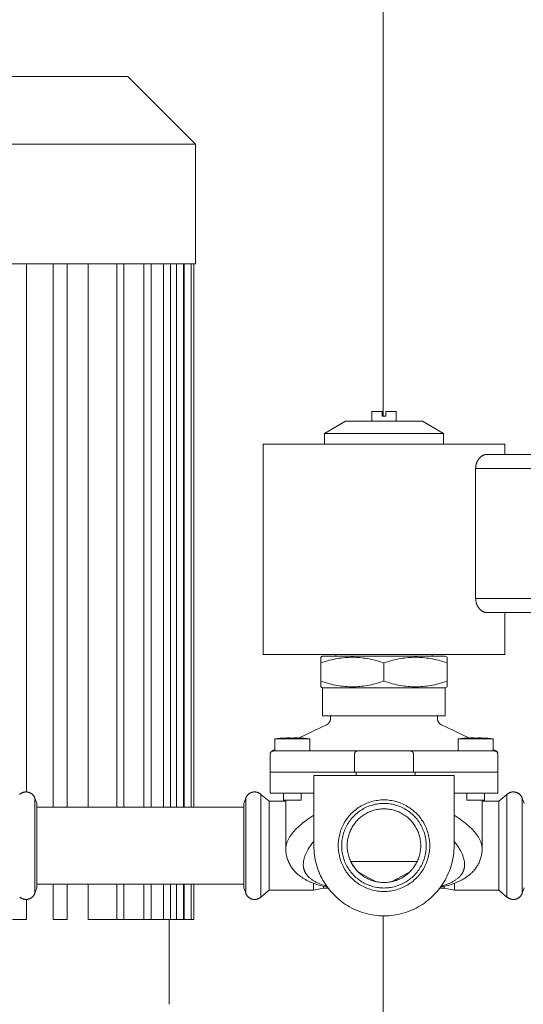
# Model space of a CAD drawing. Units: millimetres. Extents: x -1313 to 2698, y -2000 to 2895.
# Drawn here: x 596 to 740, y -1447 to -1166 of the extents above; entities that cross this region are included whole.
import ezdxf

# ---------------------------------------------------------------- set-up
doc = ezdxf.new("R2010")
doc.units = ezdxf.units.MM
doc.layers.add('Make2D$Visible$Curves$0', color=7, linetype='Continuous', lineweight=0, true_color=0xe6e6e6)

msp = doc.modelspace()

# ---------------------------------------------------------------- linework, layer by layer
at = {"layer": 'Make2D$Visible$Curves$0'}
for points in [[(700, -1279.06), (700, -506.17)], [(696.75, -1277.66), (696.75, -1280.46)], [(699.75, -1277.66), (696.75, -1277.66)], [(699.75, -1279.06), (699.75, -1277.66)], [(700.75, -1279.06), (699.75, -1279.06)], [(700.75, -1277.66), (700.75, -1279.06)], [(703.75, -1277.66), (700.75, -1277.66)], [(703.75, -1280.46), (703.75, -1277.66)], [(683.25, -1283.92), (689.25, -1280.46)], [(711.25, -1280.46), (689.25, -1280.46)], [(711.25, -1280.46), (717.25, -1283.92)], [(683.25, -1286.96), (683.25, -1283.92)], [(717.25, -1283.92), (683.25, -1283.92)], [(717.25, -1283.92), (717.25, -1286.96)], [(665.75, -1346.96), (665.75, -1286.96)], [(700.25, -1286.96), (665.75, -1286.96)], [(734.75, -1286.96), (700.25, -1286.96)], [(734.75, -1286.96), (734.75, -1289.96)], [(726.4, -1293.96), (726.4, -1293.86), (726.41, -1293.77), (726.41, -1293.67), (726.42, -1293.58), (726.43, -1293.48), (726.44, -1293.39), (726.45, -1293.29), (726.47, -1293.2), (726.48, -1293.1), (726.5, -1293.01), (726.52, -1292.92), (726.54, -1292.83), (726.57, -1292.73), (726.59, -1292.64), (726.62, -1292.55), (726.65, -1292.46), (726.68, -1292.38), (726.71, -1292.29), (726.75, -1292.21), (726.78, -1292.12), (726.82, -1292.04), (726.85, -1291.96), (726.89, -1291.88), (726.93, -1291.8), (726.97, -1291.73), (727.01, -1291.66), (727.06, -1291.58), (727.1, -1291.51), (727.14, -1291.45), (727.19, -1291.38), (727.23, -1291.32), (727.27, -1291.25), (727.33, -1291.18), (727.39, -1291.1), (727.45, -1291.03), (727.51, -1290.96), (727.57, -1290.89), (727.63, -1290.83), (727.69, -1290.76), (727.76, -1290.7), (727.82, -1290.64), (727.89, -1290.59), (727.95, -1290.53), (728.02, -1290.48), (728.09, -1290.43), (728.16, -1290.38), (728.23, -1290.33), (728.29, -1290.29), (728.36, -1290.25), (728.43, -1290.21), (728.5, -1290.18), (728.57, -1290.14), (728.64, -1290.11), (728.71, -1290.09), (728.78, -1290.06), (728.84, -1290.04), (728.91, -1290.02), (728.95, -1290.01), (728.98, -1290), (729.01, -1290), (729.05, -1289.99), (729.08, -1289.98), (729.11, -1289.98), (729.15, -1289.97), (729.18, -1289.97), (729.21, -1289.97), (729.24, -1289.96), (729.28, -1289.96), (729.31, -1289.96), (729.34, -1289.96), (729.37, -1289.96)], [(729.37, -1289.96), (755.25, -1289.96)], [(726.4, -1330.96), (726.4, -1293.96)], [(755.25, -1293.96), (726.4, -1293.96)], [(726.91, -1333.07), (726.84, -1332.93), (726.78, -1332.79), (726.72, -1332.64), (726.66, -1332.49), (726.61, -1332.35), (726.57, -1332.2), (726.53, -1332.04), (726.5, -1331.89), (726.47, -1331.74), (726.45, -1331.58), (726.43, -1331.43), (726.41, -1331.27), (726.41, -1331.12), (726.4, -1330.96)], [(726.4, -1330.96), (755.25, -1330.96)], [(729.37, -1334.96), (729.34, -1334.96), (729.31, -1334.96), (729.28, -1334.96), (729.25, -1334.95), (729.22, -1334.95), (729.19, -1334.95), (729.16, -1334.95), (729.13, -1334.94), (729.06, -1334.93), (729, -1334.92), (728.94, -1334.9), (728.87, -1334.89), (728.81, -1334.87), (728.74, -1334.84), (728.68, -1334.82), (728.61, -1334.79), (728.54, -1334.76), (728.48, -1334.73), (728.41, -1334.7), (728.35, -1334.66), (728.28, -1334.62), (728.22, -1334.58), (728.15, -1334.54), (728.09, -1334.49), (728.02, -1334.44), (727.96, -1334.39), (727.9, -1334.34), (727.83, -1334.29), (727.77, -1334.23), (727.71, -1334.17), (727.65, -1334.11), (727.59, -1334.05), (727.53, -1333.99), (727.48, -1333.92), (727.42, -1333.86), (727.37, -1333.79), (727.32, -1333.72), (727.27, -1333.66), (727.22, -1333.59), (727.17, -1333.52), (727.13, -1333.45), (727.08, -1333.38), (727.04, -1333.3), (726.99, -1333.22), (726.95, -1333.15), (726.91, -1333.07)], [(755.25, -1334.96), (729.37, -1334.96)], [(734.75, -1334.96), (734.75, -1346.96)], [(700.25, -1346.96), (665.75, -1346.96)], [(686.5, -1347.46), (686.5, -1346.96)], [(734.75, -1346.96), (700.25, -1346.96)], [(714, -1346.96), (714, -1347.46)], [(682.25, -1347.75), (682.75, -1347.46)], [(682.25, -1349.36), (683.52, -1348.96), (684.12, -1348.78), (684.72, -1348.62), (685.3, -1348.48), (685.88, -1348.35), (686.44, -1348.23), (687, -1348.13), (687.54, -1348.04), (688.09, -1347.96), (688.62, -1347.89), (689.15, -1347.84), (689.68, -1347.8), (690.2, -1347.77), (690.73, -1347.75), (691.25, -1347.75), (691.77, -1347.75), (692.3, -1347.77), (692.82, -1347.8), (693.35, -1347.84), (693.88, -1347.89), (694.41, -1347.96), (694.96, -1348.04), (695.5, -1348.13), (696.06, -1348.23), (696.62, -1348.35), (697.2, -1348.48), (697.78, -1348.62), (698.38, -1348.78), (698.98, -1348.96), (700.25, -1349.36)], [(682.25, -1347.75), (682.25, -1349.36)], [(682.25, -1354.56), (682.25, -1349.36)], [(717.75, -1347.46), (682.75, -1347.46)], [(700.25, -1349.36), (701.52, -1348.96), (702.12, -1348.78), (702.72, -1348.62), (703.3, -1348.48), (703.88, -1348.35), (704.44, -1348.23), (705, -1348.13), (705.54, -1348.04), (706.09, -1347.96), (706.62, -1347.89), (707.15, -1347.84), (707.68, -1347.8), (708.2, -1347.77), (708.73, -1347.75), (709.25, -1347.75), (709.77, -1347.75), (710.3, -1347.77), (710.82, -1347.8), (711.35, -1347.84), (711.88, -1347.89), (712.41, -1347.96), (712.96, -1348.04), (713.5, -1348.13), (714.06, -1348.23), (714.62, -1348.35), (715.2, -1348.48), (715.78, -1348.62), (716.38, -1348.78), (716.98, -1348.96), (718.25, -1349.36)], [(700.25, -1354.56), (700.25, -1349.36)], [(717.75, -1347.46), (718.25, -1347.75)], [(718.25, -1349.36), (718.25, -1347.75)], [(718.25, -1354.56), (718.25, -1349.36)], [(700.25, -1354.56), (698.98, -1354.96), (698.38, -1355.14), (697.78, -1355.3), (697.2, -1355.44), (696.62, -1355.57), (696.06, -1355.69), (695.5, -1355.79), (694.96, -1355.88), (694.41, -1355.96), (693.88, -1356.02), (693.35, -1356.08), (692.82, -1356.12), (692.3, -1356.15), (691.77, -1356.16), (691.25, -1356.17), (690.73, -1356.16), (690.2, -1356.15), (689.68, -1356.12), (689.15, -1356.08), (688.62, -1356.02), (688.09, -1355.96), (687.54, -1355.88), (687, -1355.79), (686.44, -1355.69), (685.88, -1355.57), (685.3, -1355.44), (684.72, -1355.3), (684.12, -1355.14), (683.52, -1354.96), (682.25, -1354.56)], [(682.25, -1354.56), (682.25, -1356.17)], [(718.25, -1354.56), (716.98, -1354.96), (716.38, -1355.14), (715.78, -1355.3), (715.2, -1355.44), (714.62, -1355.57), (714.06, -1355.69), (713.5, -1355.79), (712.96, -1355.88), (712.41, -1355.96), (711.88, -1356.02), (711.35, -1356.08), (710.82, -1356.12), (710.3, -1356.15), (709.77, -1356.16), (709.25, -1356.17), (708.73, -1356.16), (708.2, -1356.15), (707.68, -1356.12), (707.15, -1356.08), (706.62, -1356.02), (706.09, -1355.96), (705.54, -1355.88), (705, -1355.79), (704.44, -1355.69), (703.88, -1355.57), (703.3, -1355.44), (702.72, -1355.3), (702.12, -1355.14), (701.52, -1354.96), (700.25, -1354.56)], [(718.25, -1356.17), (718.25, -1354.56)], [(682.75, -1356.46), (682.25, -1356.17)], [(682.75, -1356.46), (682.75, -1364.46)], [(717.75, -1356.46), (682.75, -1356.46)], [(718.25, -1356.17), (717.75, -1356.46)], [(717.75, -1364.46), (717.75, -1356.46)], [(717.75, -1364.46), (682.75, -1364.46)], [(683.86, -1367), (683.92, -1366.97), (683.98, -1366.94), (684.04, -1366.91), (684.1, -1366.87), (684.16, -1366.83), (684.21, -1366.79), (684.26, -1366.75), (684.32, -1366.7), (684.37, -1366.66), (684.42, -1366.61), (684.46, -1366.56), (684.51, -1366.51), (684.55, -1366.46), (684.59, -1366.4), (684.63, -1366.35), (684.67, -1366.29), (684.71, -1366.24), (684.74, -1366.18), (684.78, -1366.12), (684.81, -1366.06), (684.83, -1365.99), (684.86, -1365.93), (684.88, -1365.87), (684.91, -1365.8), (684.93, -1365.74), (684.94, -1365.67), (684.96, -1365.6), (684.97, -1365.54), (684.98, -1365.47), (684.99, -1365.4), (685, -1365.33), (685, -1365.27), (685, -1365.2)], [(685, -1364.46), (685, -1365.2)], [(715.5, -1365.2), (715.5, -1364.46)], [(715.5, -1365.2), (715.5, -1365.27), (715.5, -1365.33), (715.51, -1365.4), (715.52, -1365.47), (715.53, -1365.54), (715.54, -1365.6), (715.56, -1365.67), (715.57, -1365.74), (715.59, -1365.8), (715.62, -1365.87), (715.64, -1365.93), (715.67, -1365.99), (715.69, -1366.06), (715.72, -1366.12), (715.76, -1366.18), (715.79, -1366.24), (715.83, -1366.29), (715.87, -1366.35), (715.91, -1366.4), (715.95, -1366.46), (715.99, -1366.51), (716.04, -1366.56), (716.08, -1366.61), (716.13, -1366.66), (716.18, -1366.7), (716.24, -1366.75), (716.29, -1366.79), (716.34, -1366.83), (716.4, -1366.87), (716.46, -1366.91), (716.52, -1366.94), (716.58, -1366.97), (716.64, -1367)], [(676.07, -1370.72), (683.86, -1367)], [(716.64, -1367), (724.43, -1370.72)], [(671.44, -1370.77), (670.65, -1370.84), (669.87, -1370.93), (669.09, -1371.04)], [(669.09, -1374.46), (669.09, -1371.04)], [(679.09, -1371.04), (669.09, -1371.04)], [(671.48, -1370.77), (671.44, -1370.77)], [(673.59, -1370.67), (672.54, -1370.7), (671.48, -1370.77)], [(673.59, -1370.77), (673.59, -1370.67)], [(674.59, -1370.77), (673.59, -1370.77)], [(674.59, -1370.67), (674.59, -1370.77)], [(676.69, -1370.77), (675.64, -1370.7), (674.59, -1370.67)], [(676.74, -1370.77), (676.69, -1370.77)], [(679.09, -1371.04), (678.31, -1370.93), (677.52, -1370.84), (676.74, -1370.77)], [(679.09, -1371.04), (679.09, -1374.46)], [(723.76, -1370.77), (722.98, -1370.84), (722.19, -1370.93), (721.41, -1371.04)], [(721.41, -1374.46), (721.41, -1371.04)], [(731.41, -1371.04), (721.41, -1371.04)], [(723.81, -1370.77), (723.76, -1370.77)], [(725.91, -1370.67), (724.86, -1370.7), (723.81, -1370.77)], [(725.91, -1370.77), (725.91, -1370.67)], [(726.91, -1370.77), (725.91, -1370.77)], [(729.02, -1370.77), (727.96, -1370.7), (726.91, -1370.67)], [(726.91, -1370.67), (726.91, -1370.77)], [(729.06, -1370.77), (729.02, -1370.77)], [(731.41, -1371.04), (730.63, -1370.93), (729.85, -1370.84), (729.06, -1370.77)], [(731.41, -1371.04), (731.41, -1374.46)], [(667.75, -1375.46), (667.75, -1375.43), (667.75, -1375.39), (667.76, -1375.36), (667.76, -1375.32), (667.76, -1375.29), (667.77, -1375.26), (667.78, -1375.22), (667.79, -1375.19), (667.8, -1375.16), (667.81, -1375.12), (667.82, -1375.09), (667.83, -1375.06), (667.85, -1375.03), (667.86, -1375), (667.88, -1374.97), (667.9, -1374.94), (667.91, -1374.91), (667.93, -1374.88), (667.95, -1374.85), (667.97, -1374.83), (668, -1374.8), (668.02, -1374.78), (668.04, -1374.75), (668.07, -1374.73), (668.09, -1374.71), (668.12, -1374.68), (668.15, -1374.66), (668.17, -1374.64), (668.2, -1374.62), (668.23, -1374.6), (668.26, -1374.59), (668.29, -1374.57), (668.32, -1374.56), (668.35, -1374.54), (668.38, -1374.53), (668.42, -1374.52), (668.45, -1374.51), (668.48, -1374.5), (668.51, -1374.49), (668.55, -1374.48), (668.58, -1374.47), (668.61, -1374.47), (668.65, -1374.46), (668.68, -1374.46), (668.72, -1374.46), (668.75, -1374.46)], [(668.25, -1374.46), (669.09, -1374.06)], [(668.32, -1374.46), (668.25, -1374.46)], [(668.75, -1374.46), (668.32, -1374.46)], [(668.75, -1374.46), (673.75, -1374.46)], [(673.75, -1374.46), (692.75, -1374.46)], [(691.81, -1375.46), (691.81, -1375.42), (691.81, -1375.39), (691.81, -1375.35), (691.82, -1375.32), (691.82, -1375.28), (691.83, -1375.24), (691.84, -1375.21), (691.85, -1375.18), (691.86, -1375.14), (691.87, -1375.11), (691.88, -1375.07), (691.89, -1375.04), (691.91, -1375.01), (691.92, -1374.97), (691.94, -1374.94), (691.95, -1374.91), (691.97, -1374.9), (691.98, -1374.88), (691.99, -1374.86), (692, -1374.84), (692.01, -1374.83), (692.02, -1374.81), (692.04, -1374.8), (692.05, -1374.78), (692.06, -1374.77), (692.07, -1374.75), (692.09, -1374.74), (692.1, -1374.72), (692.11, -1374.71), (692.13, -1374.7), (692.14, -1374.69), (692.15, -1374.67), (692.17, -1374.66), (692.19, -1374.65), (692.21, -1374.63), (692.22, -1374.62), (692.24, -1374.61), (692.26, -1374.6), (692.28, -1374.59), (692.29, -1374.58), (692.31, -1374.57), (692.33, -1374.56), (692.35, -1374.55), (692.37, -1374.54), (692.39, -1374.53), (692.41, -1374.52), (692.43, -1374.52), (692.44, -1374.51), (692.46, -1374.5), (692.48, -1374.5), (692.5, -1374.49), (692.52, -1374.49), (692.54, -1374.48), (692.56, -1374.48), (692.57, -1374.48), (692.59, -1374.47), (692.61, -1374.47), (692.63, -1374.47), (692.65, -1374.46), (692.67, -1374.46), (692.69, -1374.46), (692.71, -1374.46), (692.72, -1374.46), (692.75, -1374.46)], [(692.75, -1374.46), (707.75, -1374.46)], [(708.69, -1375.46), (708.69, -1375.42), (708.69, -1375.39), (708.69, -1375.35), (708.68, -1375.32), (708.68, -1375.28), (708.67, -1375.24), (708.66, -1375.21), (708.65, -1375.18), (708.64, -1375.14), (708.63, -1375.11), (708.62, -1375.07), (708.61, -1375.04), (708.59, -1375.01), (708.58, -1374.97), (708.56, -1374.94), (708.55, -1374.91), (708.53, -1374.9), (708.52, -1374.88), (708.51, -1374.86), (708.5, -1374.84), (708.49, -1374.83), (708.48, -1374.81), (708.46, -1374.8), (708.45, -1374.78), (708.44, -1374.77), (708.43, -1374.75), (708.41, -1374.74), (708.4, -1374.72), (708.39, -1374.71), (708.37, -1374.7), (708.36, -1374.69), (708.35, -1374.67), (708.33, -1374.66), (708.31, -1374.65), (708.29, -1374.63), (708.28, -1374.62), (708.26, -1374.61), (708.24, -1374.6), (708.22, -1374.59), (708.21, -1374.58), (708.19, -1374.57), (708.17, -1374.56), (708.15, -1374.55), (708.13, -1374.54), (708.11, -1374.53), (708.09, -1374.52), (708.07, -1374.52), (708.06, -1374.51), (708.04, -1374.5), (708.02, -1374.5), (708, -1374.49), (707.98, -1374.49), (707.96, -1374.48), (707.94, -1374.48), (707.93, -1374.48), (707.91, -1374.47), (707.89, -1374.47), (707.87, -1374.47), (707.85, -1374.46), (707.83, -1374.46), (707.81, -1374.46), (707.79, -1374.46), (707.78, -1374.46), (707.75, -1374.46)], [(707.75, -1374.46), (726.75, -1374.46)], [(726.75, -1374.46), (731.75, -1374.46)], [(731.41, -1374.06), (732.25, -1374.46)], [(732.18, -1374.46), (731.75, -1374.46)], [(732.75, -1375.46), (732.75, -1375.43), (732.75, -1375.39), (732.74, -1375.36), (732.74, -1375.32), (732.74, -1375.29), (732.73, -1375.26), (732.72, -1375.22), (732.71, -1375.19), (732.7, -1375.16), (732.69, -1375.12), (732.68, -1375.09), (732.67, -1375.06), (732.65, -1375.03), (732.64, -1375), (732.62, -1374.97), (732.6, -1374.94), (732.59, -1374.91), (732.57, -1374.88), (732.55, -1374.85), (732.53, -1374.83), (732.5, -1374.8), (732.48, -1374.78), (732.46, -1374.75), (732.43, -1374.73), (732.41, -1374.71), (732.38, -1374.68), (732.35, -1374.66), (732.33, -1374.64), (732.3, -1374.62), (732.27, -1374.6), (732.24, -1374.59), (732.21, -1374.57), (732.18, -1374.56), (732.15, -1374.54), (732.12, -1374.53), (732.08, -1374.52), (732.05, -1374.51), (732.02, -1374.5), (731.99, -1374.49), (731.95, -1374.48), (731.92, -1374.47), (731.89, -1374.47), (731.85, -1374.46), (731.82, -1374.46), (731.78, -1374.46), (731.75, -1374.46)], [(732.25, -1374.46), (732.18, -1374.46)], [(732.25, -1374.46), (732.28, -1374.48), (732.31, -1374.49), (732.34, -1374.51), (732.36, -1374.53), (732.39, -1374.56), (732.41, -1374.58), (732.44, -1374.6), (732.46, -1374.62), (732.49, -1374.65), (732.51, -1374.67), (732.53, -1374.7), (732.55, -1374.73), (732.57, -1374.75), (732.59, -1374.78), (732.61, -1374.81), (732.62, -1374.84), (732.64, -1374.87), (732.66, -1374.9), (732.67, -1374.93), (732.68, -1374.96), (732.69, -1374.99), (732.7, -1375.03), (732.71, -1375.06), (732.72, -1375.09), (732.73, -1375.12), (732.74, -1375.16), (732.74, -1375.19), (732.74, -1375.22), (732.75, -1375.26), (732.75, -1375.29), (732.75, -1375.33)], [(667.75, -1380.46), (667.75, -1375.46)], [(691.81, -1380.46), (691.81, -1375.46)], [(708.69, -1380.46), (708.69, -1375.46)], [(732.75, -1375.33), (732.75, -1375.46)], [(732.75, -1380.46), (732.75, -1375.46)], [(667.75, -1386.46), (667.75, -1380.46)], [(667.75, -1380.46), (673.75, -1380.46)], [(691.81, -1380.46), (673.75, -1380.46)], [(692.31, -1380.46), (691.81, -1380.46)], [(692.31, -1381.46), (692.31, -1380.46)], [(692.31, -1380.46), (709.19, -1380.46)], [(709.19, -1381.46), (709.19, -1380.46)], [(709.19, -1380.46), (726.75, -1380.46)], [(732.75, -1380.46), (726.75, -1380.46)], [(732.75, -1386.46), (732.75, -1380.46)], [(680.25, -1381.46), (680.25, -1401.46)], [(720.25, -1381.46), (680.25, -1381.46)], [(720.25, -1401.46), (720.25, -1381.46)], [(598.14, -1386.13), (598.05, -1386.14), (597.95, -1386.14), (597.86, -1386.15), (597.77, -1386.16), (597.68, -1386.18), (597.58, -1386.19), (597.49, -1386.21), (597.4, -1386.24), (597.31, -1386.27), (597.22, -1386.3), (597.14, -1386.33), (597.05, -1386.37), (596.96, -1386.41), (596.88, -1386.45), (596.8, -1386.49), (596.72, -1386.54), (596.64, -1386.59), (596.56, -1386.65), (596.49, -1386.7), (596.41, -1386.76), (596.34, -1386.82)], [(600.68, -1387.91), (600.65, -1387.83), (600.61, -1387.74), (600.57, -1387.66), (600.53, -1387.58), (600.49, -1387.5), (600.44, -1387.42), (600.39, -1387.34), (600.34, -1387.26), (600.29, -1387.19), (600.23, -1387.12), (600.17, -1387.05), (600.11, -1386.98), (600.04, -1386.92), (599.98, -1386.85), (599.91, -1386.79), (599.84, -1386.73), (599.77, -1386.68), (599.69, -1386.62), (599.62, -1386.57), (599.54, -1386.52), (599.46, -1386.48), (599.38, -1386.43), (599.3, -1386.39), (599.21, -1386.35), (599.13, -1386.32), (599.04, -1386.29), (598.95, -1386.26), (598.87, -1386.23), (598.78, -1386.21), (598.69, -1386.19), (598.6, -1386.17), (598.51, -1386.16), (598.42, -1386.15), (598.33, -1386.14), (598.23, -1386.14), (598.14, -1386.13)], [(660.82, -1387.91), (660.85, -1387.83), (660.89, -1387.74), (660.93, -1387.66), (660.97, -1387.58), (661.01, -1387.5), (661.06, -1387.42), (661.11, -1387.34), (661.16, -1387.26), (661.21, -1387.19), (661.27, -1387.12), (661.33, -1387.05), (661.39, -1386.98), (661.46, -1386.92), (661.52, -1386.85), (661.59, -1386.79), (661.66, -1386.73), (661.73, -1386.68), (661.81, -1386.62), (661.88, -1386.57), (661.96, -1386.52), (662.04, -1386.48), (662.12, -1386.43), (662.2, -1386.39), (662.29, -1386.35), (662.37, -1386.32), (662.46, -1386.29), (662.55, -1386.26), (662.63, -1386.23), (662.72, -1386.21), (662.81, -1386.19), (662.9, -1386.17), (662.99, -1386.16), (663.08, -1386.15), (663.17, -1386.14), (663.27, -1386.14), (663.36, -1386.13)], [(663.36, -1386.13), (663.45, -1386.14), (663.55, -1386.14), (663.64, -1386.15), (663.73, -1386.16), (663.82, -1386.18), (663.92, -1386.19), (664.01, -1386.21), (664.1, -1386.24), (664.19, -1386.27), (664.28, -1386.3), (664.36, -1386.33), (664.45, -1386.37), (664.54, -1386.41), (664.62, -1386.45), (664.7, -1386.49), (664.78, -1386.54), (664.86, -1386.59), (664.94, -1386.65), (665.01, -1386.7), (665.09, -1386.76), (665.16, -1386.82)], [(667.75, -1386.46), (673.75, -1386.46)], [(671.59, -1388.46), (671.59, -1386.46)], [(673.75, -1386.46), (680.25, -1386.46)], [(676.59, -1386.46), (676.59, -1388.46)], [(720.25, -1386.46), (726.75, -1386.46)], [(723.91, -1388.46), (723.91, -1386.46)], [(726.75, -1386.46), (732.75, -1386.46)], [(728.91, -1386.46), (728.91, -1388.46)], [(735.34, -1386.82), (735.41, -1386.76), (735.49, -1386.7), (735.56, -1386.65), (735.64, -1386.59), (735.72, -1386.54), (735.8, -1386.49), (735.88, -1386.45), (735.96, -1386.41), (736.05, -1386.37), (736.14, -1386.33), (736.22, -1386.3), (736.31, -1386.27), (736.4, -1386.24), (736.49, -1386.21), (736.58, -1386.19), (736.68, -1386.18), (736.77, -1386.16), (736.86, -1386.15), (736.95, -1386.14), (737.05, -1386.14), (737.14, -1386.13)], [(737.14, -1386.13), (737.23, -1386.14), (737.33, -1386.14), (737.42, -1386.15), (737.51, -1386.16), (737.6, -1386.17), (737.69, -1386.19), (737.78, -1386.21), (737.87, -1386.23), (737.95, -1386.26), (738.04, -1386.29), (738.13, -1386.32), (738.21, -1386.35), (738.3, -1386.39), (738.38, -1386.43), (738.46, -1386.48), (738.54, -1386.52), (738.62, -1386.57), (738.69, -1386.62), (738.77, -1386.68), (738.84, -1386.73), (738.91, -1386.79), (738.98, -1386.85), (739.04, -1386.92), (739.11, -1386.98), (739.17, -1387.05), (739.23, -1387.12), (739.29, -1387.19), (739.34, -1387.26), (739.39, -1387.34), (739.44, -1387.42), (739.49, -1387.5), (739.53, -1387.58), (739.57, -1387.66), (739.61, -1387.74), (739.65, -1387.83), (739.68, -1387.91)], [(601.25, -1389.47), (600.68, -1387.91)], [(600.68, -1387.91), (600.68, -1391.88)], [(660.25, -1389.47), (660.82, -1387.91)], [(660.82, -1387.91), (660.82, -1391.88)], [(665.16, -1386.82), (667.47, -1388.76)], [(665.16, -1386.82), (665.16, -1392.86)], [(667.47, -1388.76), (672.25, -1388.76)], [(667.47, -1388.76), (667.47, -1393.99)], [(676.59, -1388.46), (671.59, -1388.46)], [(672.25, -1388.46), (672.25, -1402.26)], [(700.25, -1414.52), (699.8, -1414.51), (699.35, -1414.49), (698.9, -1414.45), (698.45, -1414.39), (698.01, -1414.32), (697.56, -1414.24), (697.12, -1414.14), (696.69, -1414.02), (696.26, -1413.89), (695.83, -1413.75), (695.41, -1413.59), (694.99, -1413.41), (694.58, -1413.22), (694.18, -1413.02), (693.79, -1412.81), (693.4, -1412.58), (693.02, -1412.33), (692.65, -1412.08), (692.29, -1411.81), (691.93, -1411.53), (691.59, -1411.23), (691.26, -1410.93), (690.94, -1410.61), (690.63, -1410.29), (690.33, -1409.95), (690.04, -1409.6), (689.77, -1409.24), (689.5, -1408.88), (689.25, -1408.5), (689.02, -1408.12), (688.79, -1407.73), (688.58, -1407.33), (688.39, -1406.92), (688.21, -1406.51), (688.04, -1406.09), (687.89, -1405.67), (687.75, -1405.24), (687.63, -1404.8), (687.52, -1404.37), (687.43, -1403.92), (687.35, -1403.48), (687.29, -1403.03), (687.24, -1402.58), (687.21, -1402.14), (687.19, -1401.68), (687.19, -1401.23), (687.21, -1400.78), (687.24, -1400.33), (687.29, -1399.89), (687.35, -1399.44), (687.43, -1398.99), (687.52, -1398.55), (687.63, -1398.12), (687.75, -1397.68), (687.89, -1397.25), (688.04, -1396.83), (688.21, -1396.41), (688.39, -1396), (688.58, -1395.59), (688.79, -1395.19), (689.02, -1394.8), (689.25, -1394.42), (689.5, -1394.04), (689.77, -1393.67), (690.04, -1393.32), (690.33, -1392.97), (690.63, -1392.63), (690.94, -1392.31), (691.26, -1391.99), (691.59, -1391.68), (691.93, -1391.39), (692.29, -1391.11), (692.65, -1390.84), (693.02, -1390.59), (693.4, -1390.34), (693.79, -1390.11), (694.18, -1389.9), (694.58, -1389.69), (694.99, -1389.51), (695.41, -1389.33), (695.83, -1389.17), (696.26, -1389.03), (696.69, -1388.9), (697.12, -1388.78), (697.56, -1388.68), (698.01, -1388.59), (698.45, -1388.53), (698.9, -1388.47), (699.35, -1388.43), (699.8, -1388.41), (700.25, -1388.4)], [(700.25, -1388.4), (700.7, -1388.41), (701.15, -1388.43), (701.6, -1388.47), (702.05, -1388.53), (702.49, -1388.59), (702.94, -1388.68), (703.38, -1388.78), (703.81, -1388.9), (704.24, -1389.03), (704.67, -1389.17), (705.09, -1389.33), (705.51, -1389.51), (705.92, -1389.69), (706.32, -1389.9), (706.71, -1390.11), (707.1, -1390.34), (707.48, -1390.59), (707.85, -1390.84), (708.21, -1391.11), (708.57, -1391.39), (708.91, -1391.68), (709.24, -1391.99), (709.56, -1392.31), (709.87, -1392.63), (710.17, -1392.97), (710.46, -1393.32), (710.73, -1393.67), (711, -1394.04), (711.25, -1394.42), (711.48, -1394.8), (711.71, -1395.19), (711.92, -1395.59), (712.11, -1396), (712.29, -1396.41), (712.46, -1396.83), (712.61, -1397.25), (712.75, -1397.68), (712.87, -1398.12), (712.98, -1398.55), (713.07, -1398.99), (713.15, -1399.44), (713.21, -1399.89), (713.26, -1400.33), (713.29, -1400.78), (713.31, -1401.23), (713.31, -1401.68), (713.29, -1402.14), (713.26, -1402.58), (713.21, -1403.03), (713.15, -1403.48), (713.07, -1403.92), (712.98, -1404.37), (712.87, -1404.8), (712.75, -1405.24), (712.61, -1405.67), (712.46, -1406.09), (712.29, -1406.51), (712.11, -1406.92), (711.92, -1407.33), (711.71, -1407.73), (711.48, -1408.12), (711.25, -1408.5), (711, -1408.88), (710.73, -1409.24), (710.46, -1409.6), (710.17, -1409.95), (709.87, -1410.29), (709.56, -1410.61), (709.24, -1410.93), (708.91, -1411.23), (708.57, -1411.53), (708.21, -1411.81), (707.85, -1412.08), (707.48, -1412.33), (707.1, -1412.58), (706.71, -1412.81), (706.32, -1413.02), (705.92, -1413.22), (705.51, -1413.41), (705.09, -1413.59), (704.67, -1413.75), (704.24, -1413.89), (703.81, -1414.02), (703.38, -1414.14), (702.94, -1414.24), (702.49, -1414.32), (702.05, -1414.39), (701.6, -1414.45), (701.15, -1414.49), (700.7, -1414.51), (700.25, -1414.52)], [(728.91, -1388.46), (723.91, -1388.46)], [(728.25, -1402.26), (728.25, -1388.46)], [(728.25, -1388.76), (733.03, -1388.76)], [(733.03, -1388.76), (735.34, -1386.82)], [(733.03, -1388.76), (733.03, -1393.99)], [(735.34, -1386.82), (735.34, -1392.86)], [(739.68, -1387.91), (739.68, -1391.88)], [(739.68, -1387.91), (740.25, -1389.47)], [(600.68, -1391.88), (600.68, -1401.46)], [(601.25, -1401.46), (601.25, -1389.47)], [(660.25, -1390.46), (601.25, -1390.46)], [(660.25, -1389.47), (660.25, -1394.41)], [(660.82, -1391.88), (660.82, -1393.46)], [(700.25, -1389.4), (699.83, -1389.41), (699.42, -1389.43), (699, -1389.47), (698.59, -1389.52), (698.18, -1389.58), (697.77, -1389.66), (697.36, -1389.75), (696.96, -1389.86), (696.56, -1389.98), (696.17, -1390.11), (695.78, -1390.26), (695.4, -1390.42), (695.02, -1390.59), (694.65, -1390.78), (694.28, -1390.98), (693.92, -1391.19), (693.57, -1391.42), (693.23, -1391.65), (692.9, -1391.9), (692.57, -1392.16), (692.25, -1392.43), (691.95, -1392.71), (691.65, -1393.01), (691.36, -1393.31), (691.09, -1393.62), (690.82, -1393.94), (690.57, -1394.27), (690.33, -1394.61), (690.1, -1394.96), (689.88, -1395.31), (689.67, -1395.67), (689.48, -1396.04), (689.3, -1396.42), (689.13, -1396.8), (688.98, -1397.18), (688.83, -1397.57), (688.71, -1397.97), (688.59, -1398.37), (688.49, -1398.78), (688.41, -1399.18), (688.34, -1399.59), (688.28, -1400.01), (688.24, -1400.42), (688.21, -1400.84), (688.19, -1401.25), (688.19, -1401.67), (688.21, -1402.08), (688.24, -1402.5), (688.28, -1402.91), (688.34, -1403.33), (688.41, -1403.74), (688.49, -1404.14), (688.59, -1404.55), (688.71, -1404.95), (688.83, -1405.34), (688.98, -1405.74), (689.13, -1406.12), (689.3, -1406.5), (689.48, -1406.88), (689.67, -1407.25), (689.88, -1407.61), (690.1, -1407.96), (690.33, -1408.31), (690.57, -1408.65), (690.82, -1408.98), (691.09, -1409.3), (691.36, -1409.61), (691.65, -1409.91), (691.95, -1410.2), (692.25, -1410.49), (692.57, -1410.76), (692.9, -1411.02), (693.23, -1411.26), (693.57, -1411.5), (693.92, -1411.72), (694.28, -1411.94), (694.65, -1412.14), (695.02, -1412.32), (695.4, -1412.5), (695.78, -1412.66), (696.17, -1412.81), (696.56, -1412.94), (696.96, -1413.06), (697.36, -1413.17), (697.77, -1413.26), (698.18, -1413.34), (698.59, -1413.4), (699, -1413.45), (699.42, -1413.49), (699.83, -1413.51), (700.25, -1413.52)], [(700.25, -1411.96), (699.89, -1411.95), (699.53, -1411.93), (699.16, -1411.9), (698.8, -1411.86), (698.45, -1411.8), (698.09, -1411.73), (697.74, -1411.65), (697.39, -1411.56), (697.04, -1411.46), (696.7, -1411.34), (696.36, -1411.21), (696.02, -1411.07), (695.69, -1410.92), (695.37, -1410.76), (695.05, -1410.58), (694.74, -1410.4), (694.44, -1410.2), (694.14, -1410), (693.85, -1409.78), (693.56, -1409.55), (693.29, -1409.32), (693.02, -1409.07), (692.76, -1408.82), (692.51, -1408.56), (692.27, -1408.29), (692.04, -1408.01), (691.82, -1407.72), (691.61, -1407.42), (691.41, -1407.12), (691.22, -1406.81), (691.04, -1406.5), (690.87, -1406.18), (690.71, -1405.85), (690.57, -1405.52), (690.43, -1405.18), (690.31, -1404.84), (690.2, -1404.5), (690.1, -1404.15), (690.01, -1403.8), (689.94, -1403.44), (689.88, -1403.08), (689.83, -1402.72), (689.79, -1402.36), (689.76, -1402), (689.75, -1401.64), (689.75, -1401.28), (689.76, -1400.92), (689.79, -1400.55), (689.83, -1400.19), (689.88, -1399.83), (689.94, -1399.48), (690.01, -1399.12), (690.1, -1398.77), (690.2, -1398.42), (690.31, -1398.08), (690.43, -1397.74), (690.57, -1397.4), (690.71, -1397.07), (690.87, -1396.74), (691.04, -1396.42), (691.22, -1396.1), (691.41, -1395.8), (691.61, -1395.49), (691.82, -1395.2), (692.04, -1394.91), (692.27, -1394.63), (692.51, -1394.36), (692.76, -1394.1), (693.02, -1393.84), (693.29, -1393.6), (693.56, -1393.36), (693.85, -1393.14), (694.14, -1392.92), (694.44, -1392.72), (694.74, -1392.52), (695.05, -1392.34), (695.37, -1392.16), (695.69, -1392), (696.02, -1391.85), (696.36, -1391.71), (696.7, -1391.58), (697.04, -1391.46), (697.39, -1391.36), (697.74, -1391.26), (698.09, -1391.18), (698.45, -1391.12), (698.8, -1391.06), (699.16, -1391.02), (699.53, -1390.98), (699.89, -1390.97), (700.25, -1390.96)], [(700.25, -1413.52), (700.67, -1413.51), (701.08, -1413.49), (701.5, -1413.45), (701.91, -1413.4), (702.32, -1413.34), (702.73, -1413.26), (703.14, -1413.17), (703.54, -1413.06), (703.94, -1412.94), (704.33, -1412.81), (704.72, -1412.66), (705.1, -1412.5), (705.48, -1412.32), (705.85, -1412.14), (706.22, -1411.94), (706.58, -1411.72), (706.93, -1411.5), (707.27, -1411.26), (707.6, -1411.02), (707.93, -1410.76), (708.25, -1410.49), (708.55, -1410.2), (708.85, -1409.91), (709.14, -1409.61), (709.41, -1409.3), (709.68, -1408.98), (709.93, -1408.65), (710.17, -1408.31), (710.4, -1407.96), (710.62, -1407.61), (710.83, -1407.25), (711.02, -1406.88), (711.2, -1406.5), (711.37, -1406.12), (711.52, -1405.74), (711.67, -1405.34), (711.79, -1404.95), (711.91, -1404.55), (712.01, -1404.14), (712.09, -1403.74), (712.16, -1403.33), (712.22, -1402.91), (712.26, -1402.5), (712.29, -1402.08), (712.31, -1401.67), (712.31, -1401.25), (712.29, -1400.84), (712.26, -1400.42), (712.22, -1400.01), (712.16, -1399.59), (712.09, -1399.18), (712.01, -1398.78), (711.91, -1398.37), (711.79, -1397.97), (711.67, -1397.57), (711.52, -1397.18), (711.37, -1396.8), (711.2, -1396.42), (711.02, -1396.04), (710.83, -1395.67), (710.62, -1395.31), (710.4, -1394.96), (710.17, -1394.61), (709.93, -1394.27), (709.68, -1393.94), (709.41, -1393.62), (709.14, -1393.31), (708.85, -1393.01), (708.55, -1392.71), (708.25, -1392.43), (707.93, -1392.16), (707.6, -1391.9), (707.27, -1391.65), (706.93, -1391.42), (706.58, -1391.19), (706.22, -1390.98), (705.85, -1390.78), (705.48, -1390.59), (705.1, -1390.42), (704.72, -1390.26), (704.33, -1390.11), (703.94, -1389.98), (703.54, -1389.86), (703.14, -1389.75), (702.73, -1389.66), (702.32, -1389.58), (701.91, -1389.52), (701.5, -1389.47), (701.08, -1389.43), (700.67, -1389.41), (700.25, -1389.4)], [(700.25, -1390.96), (700.61, -1390.97), (700.97, -1390.98), (701.34, -1391.02), (701.7, -1391.06), (702.05, -1391.12), (702.41, -1391.18), (702.76, -1391.26), (703.11, -1391.36), (703.46, -1391.46), (703.8, -1391.58), (704.14, -1391.71), (704.48, -1391.85), (704.81, -1392), (705.13, -1392.16), (705.45, -1392.34), (705.76, -1392.52), (706.06, -1392.72), (706.36, -1392.92), (706.65, -1393.14), (706.94, -1393.36), (707.21, -1393.6), (707.48, -1393.84), (707.74, -1394.1), (707.99, -1394.36), (708.23, -1394.63), (708.46, -1394.91), (708.68, -1395.2), (708.89, -1395.49), (709.09, -1395.8), (709.28, -1396.1), (709.46, -1396.42), (709.63, -1396.74), (709.79, -1397.07), (709.93, -1397.4), (710.07, -1397.74), (710.19, -1398.08), (710.3, -1398.42), (710.4, -1398.77), (710.49, -1399.12), (710.56, -1399.48), (710.62, -1399.83), (710.67, -1400.19), (710.71, -1400.55), (710.74, -1400.92), (710.75, -1401.28), (710.75, -1401.64), (710.74, -1402), (710.71, -1402.36), (710.67, -1402.72), (710.62, -1403.08), (710.56, -1403.44), (710.49, -1403.8), (710.4, -1404.15), (710.3, -1404.5), (710.19, -1404.84), (710.07, -1405.18), (709.93, -1405.52), (709.79, -1405.85), (709.63, -1406.18), (709.46, -1406.5), (709.28, -1406.81), (709.09, -1407.12), (708.89, -1407.42), (708.68, -1407.72), (708.46, -1408.01), (708.23, -1408.29), (707.99, -1408.56), (707.74, -1408.82), (707.48, -1409.07), (707.21, -1409.32), (706.94, -1409.55), (706.65, -1409.78), (706.36, -1410), (706.06, -1410.2), (705.76, -1410.4), (705.45, -1410.58), (705.13, -1410.76), (704.81, -1410.92), (704.48, -1411.07), (704.14, -1411.21), (703.8, -1411.34), (703.46, -1411.46), (703.11, -1411.56), (702.76, -1411.65), (702.41, -1411.73), (702.05, -1411.8), (701.7, -1411.86), (701.34, -1411.9), (700.97, -1411.93), (700.61, -1411.95), (700.25, -1411.96)], [(739.68, -1391.88), (739.68, -1393.46)], [(600.66, -1393.47), (600.68, -1393.5)], [(660.25, -1394.41), (660.25, -1401.46)], [(660.82, -1393.46), (660.82, -1401.46)], [(665.16, -1392.86), (665.16, -1401.46)], [(667.47, -1393.99), (667.47, -1401.46)], [(672.25, -1402.28), (672.25, -1402.18), (672.26, -1402.07), (672.26, -1401.96), (672.27, -1401.86), (672.28, -1401.75), (672.3, -1401.64), (672.32, -1401.53), (672.34, -1401.42), (672.37, -1401.25), (672.42, -1401.07), (672.47, -1400.89), (672.52, -1400.71), (672.59, -1400.53), (672.66, -1400.35), (672.73, -1400.16), (672.82, -1399.98), (672.91, -1399.79), (673, -1399.61), (673.1, -1399.42), (673.21, -1399.23), (673.32, -1399.05), (673.44, -1398.86), (673.57, -1398.67), (673.7, -1398.48), (673.84, -1398.29), (673.98, -1398.1), (674.13, -1397.91), (674.28, -1397.72), (674.61, -1397.33), (674.96, -1396.94), (675.33, -1396.55), (675.73, -1396.16), (676.15, -1395.77), (676.59, -1395.38), (677.05, -1395), (677.54, -1394.61), (678.04, -1394.23), (678.56, -1393.85), (679.38, -1393.29), (680.25, -1392.73)], [(720.25, -1392.73), (721.13, -1393.29), (721.95, -1393.86), (722.48, -1394.24), (722.98, -1394.62), (723.46, -1395.01), (723.92, -1395.4), (724.36, -1395.79), (724.78, -1396.18), (725.18, -1396.57), (725.56, -1396.96), (725.91, -1397.35), (726.23, -1397.73), (726.39, -1397.92), (726.53, -1398.12), (726.68, -1398.31), (726.81, -1398.5), (726.94, -1398.68), (727.07, -1398.87), (727.19, -1399.06), (727.3, -1399.25), (727.41, -1399.43), (727.51, -1399.62), (727.6, -1399.8), (727.69, -1399.99), (727.77, -1400.17), (727.85, -1400.35), (727.92, -1400.54), (727.98, -1400.72), (728.04, -1400.9), (728.09, -1401.08), (728.13, -1401.26), (728.15, -1401.34), (728.17, -1401.43), (728.19, -1401.54), (728.2, -1401.65), (728.22, -1401.76), (728.23, -1401.86), (728.24, -1401.97), (728.24, -1402.07), (728.25, -1402.18), (728.25, -1402.28)], [(733.03, -1393.99), (733.03, -1401.46)], [(735.34, -1392.86), (735.34, -1401.46)], [(739.68, -1393.46), (739.68, -1401.46)], [(683.88, -1412.95), (683.18, -1412.74), (682.67, -1412.58), (682.18, -1412.4), (681.72, -1412.21), (681.49, -1412.12), (681.27, -1412.02), (681.06, -1411.92), (680.85, -1411.81), (680.64, -1411.71), (680.45, -1411.6), (680.25, -1411.49), (680.07, -1411.38), (679.88, -1411.26), (679.71, -1411.14), (679.54, -1411.02), (679.38, -1410.9), (679.22, -1410.77), (679.07, -1410.65), (678.93, -1410.52), (678.79, -1410.39), (678.66, -1410.26), (678.53, -1410.12), (678.41, -1409.98), (678.3, -1409.85), (678.19, -1409.7), (678.09, -1409.56), (678.04, -1409.49), (677.99, -1409.41), (677.94, -1409.34), (677.9, -1409.27), (677.86, -1409.19), (677.81, -1409.12), (677.77, -1409.04), (677.74, -1408.96), (677.7, -1408.89), (677.66, -1408.81), (677.63, -1408.73), (677.6, -1408.65), (677.56, -1408.57), (677.54, -1408.49), (677.51, -1408.41), (677.48, -1408.33), (677.46, -1408.25), (677.43, -1408.17), (677.41, -1408.09), (677.39, -1408), (677.37, -1407.92), (677.35, -1407.84), (677.34, -1407.75), (677.32, -1407.67), (677.3, -1407.5), (677.28, -1407.33), (677.26, -1407.16), (677.25, -1406.98), (677.25, -1406.81), (677.25, -1406.63), (677.26, -1406.45), (677.28, -1406.27), (677.3, -1406.09), (677.32, -1405.91), (677.35, -1405.72), (677.39, -1405.54), (677.43, -1405.35), (677.48, -1405.16), (677.53, -1404.97), (677.59, -1404.77), (677.65, -1404.58), (677.72, -1404.39), (677.79, -1404.19), (677.87, -1404), (677.95, -1403.8), (678.04, -1403.6), (678.13, -1403.41), (678.23, -1403.21), (678.33, -1403.01), (678.44, -1402.81), (678.67, -1402.41), (678.92, -1402.01), (679.19, -1401.6), (679.48, -1401.19), (679.78, -1400.78), (680.11, -1400.37), (680.25, -1400.2)], [(720.25, -1400.2), (720.4, -1400.39), (720.73, -1400.8), (721.04, -1401.21), (721.32, -1401.62), (721.59, -1402.02), (721.84, -1402.43), (722.07, -1402.83), (722.18, -1403.03), (722.28, -1403.22), (722.38, -1403.42), (722.47, -1403.62), (722.56, -1403.82), (722.64, -1404.01), (722.71, -1404.21), (722.79, -1404.4), (722.85, -1404.59), (722.92, -1404.78), (722.97, -1404.98), (723.03, -1405.17), (723.07, -1405.36), (723.11, -1405.54), (723.15, -1405.73), (723.18, -1405.92), (723.21, -1406.1), (723.22, -1406.28), (723.24, -1406.46), (723.25, -1406.64), (723.25, -1406.82), (723.25, -1407), (723.24, -1407.17), (723.22, -1407.34), (723.2, -1407.51), (723.18, -1407.68), (723.16, -1407.76), (723.15, -1407.84), (723.13, -1407.93), (723.11, -1408.01), (723.09, -1408.09), (723.07, -1408.17), (723.04, -1408.25), (723.02, -1408.33), (722.99, -1408.41), (722.96, -1408.49), (722.94, -1408.57), (722.9, -1408.65), (722.87, -1408.73), (722.84, -1408.8), (722.8, -1408.88), (722.77, -1408.96), (722.73, -1409.03), (722.69, -1409.11), (722.65, -1409.18), (722.6, -1409.26), (722.56, -1409.33), (722.51, -1409.41), (722.47, -1409.48), (722.42, -1409.56), (722.37, -1409.63), (722.31, -1409.7), (722.21, -1409.84), (722.09, -1409.98), (721.97, -1410.12), (721.84, -1410.26), (721.71, -1410.39), (721.57, -1410.52), (721.43, -1410.65), (721.28, -1410.78), (721.12, -1410.9), (720.96, -1411.02), (720.79, -1411.14), (720.62, -1411.26), (720.44, -1411.37), (720.26, -1411.48), (720.07, -1411.59), (719.87, -1411.7), (719.67, -1411.81), (719.46, -1411.91), (719.24, -1412.01), (719.02, -1412.11), (718.8, -1412.21), (718.33, -1412.4), (717.83, -1412.57), (717.24, -1412.77), (716.62, -1412.95)], [(600.68, -1401.46), (600.68, -1409.46)], [(601.25, -1408.51), (601.25, -1401.46)], [(660.25, -1401.46), (660.25, -1413.45)], [(660.82, -1401.46), (660.82, -1411.04)], [(665.16, -1401.46), (665.16, -1416.1)], [(667.47, -1401.46), (667.47, -1414.16)], [(672.3, -1403.28), (672.27, -1402.95), (672.26, -1402.62), (672.25, -1402.28)], [(672.99, -1405.98), (672.88, -1405.69), (672.77, -1405.4), (672.67, -1405.11), (672.59, -1404.81), (672.51, -1404.51), (672.44, -1404.21), (672.38, -1403.9), (672.34, -1403.59), (672.3, -1403.28)], [(680.25, -1401.46), (680.26, -1402.14), (680.3, -1402.82), (680.35, -1403.5), (680.44, -1404.18), (680.54, -1404.86), (680.67, -1405.53), (680.82, -1406.19), (680.99, -1406.86), (681.19, -1407.51), (681.4, -1408.16), (681.64, -1408.8), (681.91, -1409.43), (682.19, -1410.05), (682.49, -1410.66), (682.82, -1411.26), (683.16, -1411.85), (683.53, -1412.43), (683.91, -1412.99), (684.31, -1413.54), (684.74, -1414.08), (685.18, -1414.6), (685.63, -1415.11), (686.11, -1415.6), (686.6, -1416.08), (687.11, -1416.53), (687.63, -1416.97), (688.17, -1417.4), (688.72, -1417.8), (689.28, -1418.18), (689.86, -1418.55), (690.45, -1418.89), (691.05, -1419.22), (691.66, -1419.52), (692.28, -1419.8), (692.91, -1420.06), (693.55, -1420.3), (694.2, -1420.52), (694.85, -1420.72), (695.51, -1420.89), (696.18, -1421.04), (696.85, -1421.17), (697.53, -1421.27), (698.2, -1421.35), (698.89, -1421.41), (699.57, -1421.45), (700.25, -1421.46)], [(700.25, -1421.46), (700.93, -1421.45), (701.61, -1421.41), (702.3, -1421.35), (702.97, -1421.27), (703.65, -1421.17), (704.32, -1421.04), (704.99, -1420.89), (705.65, -1420.72), (706.3, -1420.52), (706.95, -1420.3), (707.59, -1420.06), (708.22, -1419.8), (708.84, -1419.52), (709.45, -1419.22), (710.05, -1418.89), (710.64, -1418.55), (711.22, -1418.18), (711.78, -1417.8), (712.33, -1417.4), (712.87, -1416.97), (713.39, -1416.53), (713.9, -1416.08), (714.39, -1415.6), (714.87, -1415.11), (715.32, -1414.6), (715.76, -1414.08), (716.19, -1413.54), (716.59, -1412.99), (716.97, -1412.43), (717.34, -1411.85), (717.68, -1411.26), (718.01, -1410.66), (718.31, -1410.05), (718.59, -1409.43), (718.86, -1408.8), (719.1, -1408.16), (719.31, -1407.51), (719.51, -1406.86), (719.68, -1406.19), (719.83, -1405.53), (719.96, -1404.86), (720.06, -1404.18), (720.15, -1403.5), (720.2, -1402.82), (720.24, -1402.14), (720.25, -1401.46)], [(728.2, -1403.3), (728.16, -1403.61), (728.11, -1403.91), (728.06, -1404.22), (727.99, -1404.52), (727.91, -1404.82), (727.83, -1405.11), (727.73, -1405.4), (727.62, -1405.69), (727.51, -1405.98)], [(728.25, -1402.28), (728.24, -1402.63), (728.23, -1402.97), (728.2, -1403.3)], [(728.25, -1402.28), (728.25, -1402.28)], [(733.03, -1401.46), (733.03, -1414.16)], [(735.34, -1401.46), (735.34, -1416.1)], [(739.68, -1401.46), (739.68, -1411.04)], [(674.45, -1408.36), (674.26, -1408.12), (674.07, -1407.87), (673.89, -1407.62), (673.72, -1407.36), (673.56, -1407.09), (673.4, -1406.82), (673.26, -1406.55), (673.12, -1406.27), (672.99, -1405.98)], [(690.76, -1405.95), (700.25, -1405.95)], [(700.25, -1405.95), (709.74, -1405.95)], [(727.51, -1405.98), (727.4, -1406.23), (727.27, -1406.49), (727.15, -1406.74), (727.01, -1406.98), (726.87, -1407.22)], [(601.25, -1413.45), (601.25, -1408.51)], [(675.09, -1409.06), (674.87, -1408.83), (674.66, -1408.6), (674.45, -1408.36)], [(690.89, -1406.23), (691.06, -1406.53), (691.23, -1406.84), (691.42, -1407.14), (691.61, -1407.43), (691.82, -1407.71), (692.03, -1407.99), (692.25, -1408.26), (692.48, -1408.52), (692.72, -1408.78)], [(692.72, -1408.78), (695.21, -1410.2), (696.64, -1410.98), (697.16, -1411.25), (697.59, -1411.46), (697.96, -1411.63), (698.28, -1411.77)], [(702.22, -1411.77), (702.54, -1411.63), (702.91, -1411.46), (703.34, -1411.25), (703.86, -1410.98), (705.29, -1410.2), (707.78, -1408.78)], [(726.05, -1408.36), (725.84, -1408.6), (725.63, -1408.83), (725.41, -1409.06)], [(726.87, -1407.22), (726.72, -1407.46), (726.56, -1407.69), (726.39, -1407.92), (726.23, -1408.14), (726.05, -1408.36)], [(600.68, -1409.46), (600.68, -1411.04)], [(600.68, -1411.04), (600.68, -1415.01)], [(660.84, -1409.45), (660.82, -1409.42)], [(660.82, -1411.04), (660.82, -1415.01)], [(676.42, -1410.2), (676.14, -1409.98), (675.87, -1409.77), (675.6, -1409.54), (675.34, -1409.3), (675.09, -1409.06)], [(677.52, -1410.92), (677.15, -1410.69), (676.78, -1410.45), (676.42, -1410.2)], [(678.68, -1411.54), (678.29, -1411.34), (677.9, -1411.14), (677.52, -1410.92)], [(681.11, -1412.51), (680.49, -1412.3), (679.88, -1412.06), (679.27, -1411.81), (678.68, -1411.54)], [(721.84, -1411.53), (721.45, -1411.71), (721.05, -1411.89), (720.65, -1412.05)], [(725.41, -1409.06), (725.26, -1409.21), (725.11, -1409.35), (724.95, -1409.49), (724.79, -1409.63), (724.62, -1409.78), (724.44, -1409.93), (724.26, -1410.06), (724.08, -1410.19), (723.73, -1410.45), (723.5, -1410.6), (723.28, -1410.74), (723.04, -1410.88), (722.81, -1411.02), (722.57, -1411.15), (722.33, -1411.28), (721.84, -1411.53)], [(739.68, -1409.42), (739.66, -1409.45)], [(739.68, -1411.04), (739.68, -1415.01)], [(600.68, -1415.01), (601.25, -1413.45)], [(601.25, -1412.46), (660.25, -1412.46)], [(660.82, -1415.01), (660.25, -1413.45)], [(667.47, -1414.16), (665.16, -1416.1)], [(680.13, -1414.16), (667.47, -1414.16)], [(680.13, -1412.16), (680.13, -1414.16)], [(683.05, -1413.56), (680.13, -1414.16)], [(682.4, -1412.89), (681.75, -1412.71), (681.11, -1412.51)], [(683.74, -1413.23), (683.07, -1413.07), (682.4, -1412.89)], [(683.05, -1413.06), (683.05, -1413.56)], [(684.33, -1413.56), (683.05, -1413.56)], [(684.14, -1413.32), (683.74, -1413.23)], [(717.45, -1413.56), (716.17, -1413.56)], [(716.77, -1413.22), (716.36, -1413.32)], [(719.39, -1412.51), (718.53, -1412.77), (717.65, -1413.01), (716.77, -1413.22)], [(717.45, -1413.06), (717.45, -1413.56)], [(720.37, -1414.16), (717.45, -1413.56)], [(719.4, -1412.5), (719.39, -1412.51)], [(720.65, -1412.05), (720.03, -1412.29), (719.4, -1412.5)], [(720.37, -1412.16), (720.37, -1414.16)], [(733.03, -1414.16), (720.37, -1414.16)], [(735.34, -1416.1), (733.03, -1414.16)], [(740.25, -1413.45), (739.68, -1415.01)], [(596.34, -1416.1), (596.41, -1416.16), (596.49, -1416.22), (596.56, -1416.27), (596.64, -1416.33), (596.72, -1416.38), (596.8, -1416.43), (596.88, -1416.47), (596.96, -1416.51), (597.05, -1416.55), (597.14, -1416.59), (597.22, -1416.62), (597.31, -1416.65), (597.4, -1416.68), (597.49, -1416.7), (597.58, -1416.73), (597.68, -1416.74), (597.77, -1416.76), (597.86, -1416.77), (597.95, -1416.78), (598.05, -1416.78), (598.14, -1416.78)], [(598.14, -1416.78), (598.23, -1416.78), (598.33, -1416.78), (598.42, -1416.77), (598.51, -1416.76), (598.6, -1416.75), (598.69, -1416.73), (598.78, -1416.71), (598.87, -1416.69), (598.95, -1416.66), (599.04, -1416.63), (599.13, -1416.6), (599.21, -1416.56), (599.3, -1416.53), (599.38, -1416.49), (599.46, -1416.44), (599.54, -1416.4), (599.62, -1416.35), (599.69, -1416.3), (599.77, -1416.24), (599.84, -1416.19), (599.91, -1416.13), (599.98, -1416.07), (600.04, -1416), (600.11, -1415.94), (600.17, -1415.87), (600.23, -1415.8), (600.29, -1415.73), (600.34, -1415.65), (600.39, -1415.58), (600.44, -1415.5), (600.49, -1415.42), (600.53, -1415.34), (600.57, -1415.26), (600.61, -1415.18), (600.65, -1415.09), (600.68, -1415.01)], [(663.36, -1416.78), (663.27, -1416.78), (663.17, -1416.78), (663.08, -1416.77), (662.99, -1416.76), (662.9, -1416.75), (662.81, -1416.73), (662.72, -1416.71), (662.63, -1416.69), (662.55, -1416.66), (662.46, -1416.63), (662.37, -1416.6), (662.29, -1416.56), (662.2, -1416.53), (662.12, -1416.49), (662.04, -1416.44), (661.96, -1416.4), (661.88, -1416.35), (661.81, -1416.3), (661.73, -1416.24), (661.66, -1416.19), (661.59, -1416.13), (661.52, -1416.07), (661.46, -1416), (661.39, -1415.94), (661.33, -1415.87), (661.27, -1415.8), (661.21, -1415.73), (661.16, -1415.65), (661.11, -1415.58), (661.06, -1415.5), (661.01, -1415.42), (660.97, -1415.34), (660.93, -1415.26), (660.89, -1415.18), (660.85, -1415.09), (660.82, -1415.01)], [(665.16, -1416.1), (665.09, -1416.16), (665.01, -1416.22), (664.94, -1416.27), (664.86, -1416.33), (664.78, -1416.38), (664.7, -1416.43), (664.62, -1416.47), (664.54, -1416.51), (664.45, -1416.55), (664.36, -1416.59), (664.28, -1416.62), (664.19, -1416.65), (664.1, -1416.68), (664.01, -1416.7), (663.92, -1416.73), (663.82, -1416.74), (663.73, -1416.76), (663.64, -1416.77), (663.55, -1416.78), (663.45, -1416.78), (663.36, -1416.78)], [(737.14, -1416.78), (737.05, -1416.78), (736.95, -1416.78), (736.86, -1416.77), (736.77, -1416.76), (736.68, -1416.74), (736.58, -1416.73), (736.49, -1416.7), (736.4, -1416.68), (736.31, -1416.65), (736.22, -1416.62), (736.14, -1416.59), (736.05, -1416.55), (735.96, -1416.51), (735.88, -1416.47), (735.8, -1416.43), (735.72, -1416.38), (735.64, -1416.33), (735.56, -1416.27), (735.49, -1416.22), (735.41, -1416.16), (735.34, -1416.1)], [(739.68, -1415.01), (739.65, -1415.09), (739.61, -1415.18), (739.57, -1415.26), (739.53, -1415.34), (739.49, -1415.42), (739.44, -1415.5), (739.39, -1415.58), (739.34, -1415.65), (739.29, -1415.73), (739.23, -1415.8), (739.17, -1415.87), (739.11, -1415.94), (739.04, -1416), (738.98, -1416.07), (738.91, -1416.13), (738.84, -1416.19), (738.77, -1416.24), (738.69, -1416.3), (738.62, -1416.35), (738.54, -1416.4), (738.46, -1416.44), (738.38, -1416.49), (738.3, -1416.53), (738.21, -1416.56), (738.13, -1416.6), (738.04, -1416.63), (737.95, -1416.66), (737.87, -1416.69), (737.78, -1416.71), (737.69, -1416.73), (737.6, -1416.75), (737.51, -1416.76), (737.42, -1416.77), (737.33, -1416.78), (737.23, -1416.78), (737.14, -1416.78)], [(700, -1776.72), (700, -1421.46)]]:
    msp.add_lwpolyline(points, dxfattribs=at)
at = {"layer": 'Make2D$Visible$Curves$0', "color": 126, "true_color": 0x008060}
for points in [[(472.8, -1182.17), (627.2, -1182.17)], [(627.2, -1182.17), (646.5, -1201.47)], [(453.5, -1201.47), (646.5, -1201.47)], [(646.5, -1201.47), (646.5, -1235.57)], [(646.5, -1235.57), (453.5, -1235.57)], [(598.32, -1386.14), (598.32, -1235.57)], [(605.9, -1235.57), (605.9, -1390.46)], [(609.9, -1390.46), (609.9, -1235.57)], [(615.83, -1390.46), (615.83, -1235.57)], [(624.05, -1235.57), (624.05, -1390.46)], [(626.05, -1235.57), (626.05, -1390.46)], [(631.8, -1235.57), (631.8, -1390.46)], [(633.8, -1235.57), (633.8, -1390.46)], [(637.34, -1235.57), (637.34, -1390.46)], [(639.34, -1235.57), (639.34, -1390.46)], [(641.1, -1235.57), (641.1, -1390.46)], [(643.1, -1235.57), (643.1, -1390.46)], [(643.28, -1235.57), (643.28, -1390.46)], [(645.28, -1235.57), (645.28, -1390.46)], [(646, -1235.57), (646, -1390.46)], [(605.9, -1412.46), (605.9, -1422.47)], [(609.9, -1422.47), (609.9, -1412.46)], [(615.83, -1422.47), (615.83, -1412.46)], [(624.05, -1412.46), (624.05, -1422.47)], [(626.05, -1412.46), (626.05, -1422.47)], [(631.8, -1412.46), (631.8, -1422.47)], [(633.8, -1412.46), (633.8, -1422.47)], [(637.34, -1412.46), (637.34, -1422.47)], [(639.34, -1412.46), (639.34, -1422.47)], [(641.1, -1412.46), (641.1, -1422.47)], [(643.1, -1412.46), (643.1, -1422.47)], [(643.28, -1412.46), (643.28, -1422.47)], [(645.28, -1412.46), (645.28, -1422.47)], [(646, -1412.46), (646, -1422.47)], [(598.32, -1422.47), (598.32, -1416.78)], [(598.32, -1422.47), (594.32, -1422.47)], [(609.9, -1422.47), (605.9, -1422.47)], [(615.83, -1422.47), (624.05, -1422.47)], [(624.05, -1422.47), (626.05, -1422.47)], [(626.05, -1422.47), (631.8, -1422.47)], [(631.8, -1422.47), (633.8, -1422.47)], [(633.8, -1422.47), (637.34, -1422.47)], [(637.34, -1422.47), (639.34, -1422.47)], [(639, -1422.47), (639, -1446.67)], [(639.34, -1422.47), (641.1, -1422.47)], [(641.1, -1422.47), (643.1, -1422.47)], [(643.1, -1422.47), (643.28, -1422.47)], [(643.28, -1422.47), (645.28, -1422.47)], [(645.28, -1422.47), (646, -1422.47)]]:
    msp.add_lwpolyline(points, dxfattribs=at)

doc.saveas('drawing.dxf')
